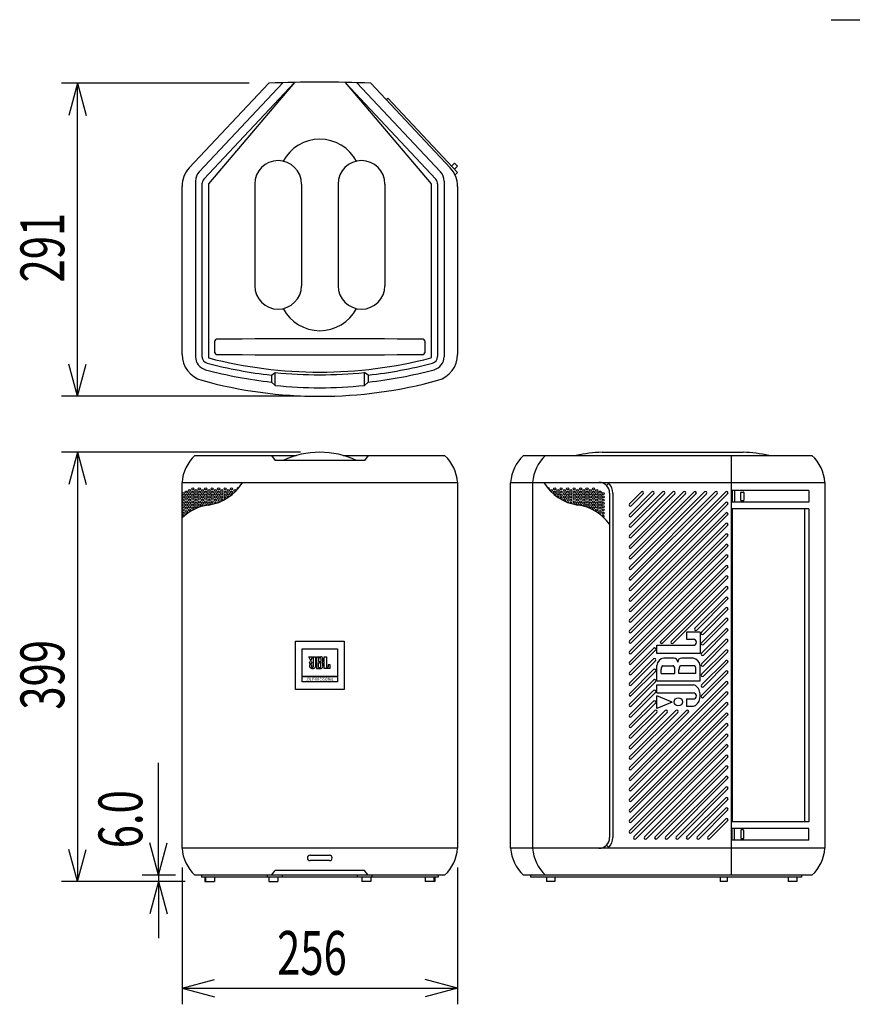
# Model space of a CAD drawing. Units: millimetres. Extents: x -2900 to 2950, y -2014 to 1999.
# Drawn here: x -2429 to -1655, y -1115 to -200 of the extents above; entities that cross this region are included whole.
import ezdxf
from ezdxf.enums import TextEntityAlignment as Align

# ---------------------------------------------------------------- set-up
doc = ezdxf.new("R2010")
doc.units = ezdxf.units.MM
doc.header["$LTSCALE"] = 190.5
doc.header["$MEASUREMENT"] = 0
for name, color, linetype in [('DATA', 7, 'CONTINUOUS'), ('DIMNSIONS', 7, 'CONTINUOUS'), ('PATTERN_FILL', 7, 'CONTINUOUS')]:
    doc.layers.add(name, color=color, linetype=linetype)
doc.styles.get("Standard").update_dxf_attribs({"font": 'txt', "bigfont": 'BIGFONT.SHX'})

msp = doc.modelspace()

# ---------------------------------------------------------------- linework, layer by layer
at = {"layer": 'DATA', "color": 7, "linetype": 'Continuous'}
for p, q in [((-1675, -200), (-1275, -200)), ((-2271.25, -337.79), (-2197.5, -259)), ((-2184.5, -258.53), (-2262.13, -341.46)), ((-2173.5, -258.24), (-2257.75, -348.25)), ((-2173.5, -258.24), (-2253.38, -352.64)), ((-2126.5, -258.24), (-2042.25, -348.25)), ((-2126.5, -258.24), (-2046.62, -352.64)), ((-2115.5, -258.53), (-2037.87, -341.46)), ((-2102.5, -259), (-2028.75, -337.79)), ((-2088.29, -274.18), (-2086.83, -272.82)), ((-2086.83, -272.82), (-2022, -342.07)), ((-2027.65, -336.03), (-2025.1, -333.64)), ((-2024.92, -338.95), (-2022.37, -336.56)), ((-2024.39, -333.66), (-2022.34, -335.86)), ((-2024.36, -344.28), (-2022, -342.07)), ((-2278, -511), (-2278, -354.87)), ((-2265.5, -350), (-2265.5, -513.2)), ((-2259.5, -352.69), (-2259.5, -512.91)), ((-2253.5, -352.96), (-2253.5, -513.86)), ((-2210.5, -352.75), (-2210.5, -447.25)), ((-2167, -352.75), (-2167, -447.25)), ((-2133, -352.75), (-2133, -447.25)), ((-2089.5, -352.75), (-2089.5, -447.25)), ((-2046.5, -352.96), (-2046.5, -513.86)), ((-2040.5, -352.69), (-2040.5, -512.91)), ((-2034.5, -350), (-2034.5, -513.2)), ((-2022, -354.87), (-2022, -511)), ((-2247.5, -509.52), (-2247.5, -498.48)), ((-2052.5, -498.48), (-2052.5, -509.52)), ((-2195, -530.28), (-2191.5, -527.9)), ((-2195, -530.28), (-2195, -536.78)), ((-2191.5, -539.9), (-2191.5, -527.9)), ((-2105, -530.28), (-2108.5, -527.9)), ((-2108.5, -539.9), (-2108.5, -527.9)), ((-2105, -530.28), (-2105, -536.78)), ((-2195, -536.78), (-2191.5, -539.9)), ((-2108.5, -539.9), (-2105, -536.78)), ((-1887.69, -602), (-1756.69, -602)), ((-2266, -605), (-2171.82, -605)), ((-2195, -605), (-2191.5, -609.5)), ((-2108.5, -609.5), (-2191.5, -609.5)), ((-2128.18, -605), (-2034, -605)), ((-2105, -605), (-2108.5, -609.5)), ((-1960.69, -605), (-1692.69, -605)), ((-1767.69, -605), (-1767.69, -995)), ((-2278, -970), (-2278, -630)), ((-2278, -630), (-2022, -630)), ((-2022, -630), (-2022, -970)), ((-1972.69, -970), (-1972.69, -630)), ((-1972.69, -630), (-1680.69, -630)), ((-1952.24, -630), (-1952.24, -970)), ((-1880.69, -630), (-1883.62, -632.93)), ((-1680.69, -630), (-1680.69, -970)), ((-1880.69, -640), (-1880.69, -960)), ((-1877.69, -640), (-1877.69, -960)), ((-1695.51, -637.5), (-1766.97, -637.5)), ((-1766.97, -637.5), (-1766.97, -648.5)), ((-1764.76, -637.5), (-1764.76, -648.5)), ((-1758.91, -646.5), (-1758.91, -639.5)), ((-1758.41, -639), (-1756.49, -639)), ((-1755.99, -639.5), (-1755.99, -646.5)), ((-1695.51, -637.5), (-1695.51, -648.5)), ((-1695.51, -648.5), (-1766.97, -648.5)), ((-1756.49, -647), (-1758.41, -647)), ((-1695.51, -654.5), (-1766.97, -654.5)), ((-1766.97, -654.5), (-1766.97, -945.5)), ((-1699.51, -654.5), (-1699.51, -945.5)), ((-1695.51, -654.5), (-1695.51, -945.5)), ((-2158.48, -795.91), (-2160.1, -791.99)), ((-2160.1, -791.99), (-2156.83, -791.99)), ((-2158.48, -795.91), (-2156.83, -791.99)), ((-2156.06, -791.99), (-2156.06, -801.31)), ((-2156.06, -791.99), (-2154.03, -791.99)), ((-2154.03, -791.99), (-2154.03, -801.31)), ((-2152.98, -791.99), (-2152.98, -802.99)), ((-2152.98, -791.99), (-2149.1, -791.99)), ((-2151.13, -793.03), (-2151.13, -796.56)), ((-2151.13, -793.03), (-2150.14, -793.03)), ((-2149.12, -793.52), (-2149.12, -796.07)), ((-2147.17, -796.36), (-2147.17, -793.78)), ((-2146.02, -802.99), (-2146.02, -791.99)), ((-2146.02, -791.99), (-2143.91, -791.99)), ((-2143.91, -791.99), (-2143.91, -801.31)), ((-2157.61, -799.54), (-2159.43, -799.54)), ((-2159.43, -799.54), (-2159.43, -801.31)), ((-2157.61, -799.54), (-2157.61, -801.31)), ((-2152.98, -802.99), (-2149.12, -802.99)), ((-2151.13, -796.56), (-2150.14, -796.56)), ((-2151.13, -801.96), (-2151.13, -797.62)), ((-2151.13, -797.62), (-2150.14, -797.62)), ((-2151.13, -801.96), (-2150.14, -801.96)), ((-2149.12, -801.47), (-2149.12, -798.1)), ((-2147.17, -801.23), (-2147.17, -798.31)), ((-2140.52, -802.99), (-2146.02, -802.99)), ((-2140.52, -799.54), (-2142.36, -799.54)), ((-2142.36, -799.54), (-2142.36, -801.31)), ((-2140.52, -802.99), (-2140.52, -799.54)), ((-1695.51, -945.5), (-1766.97, -945.5)), ((-1695.51, -951.5), (-1766.97, -951.5)), ((-1766.97, -962.5), (-1766.97, -951.5)), ((-1764.76, -962.5), (-1764.76, -951.5)), ((-1695.51, -962.5), (-1695.51, -951.5)), ((-1758.91, -953.5), (-1758.91, -960.5)), ((-1756.49, -953), (-1758.41, -953)), ((-1755.99, -960.5), (-1755.99, -953.5)), ((-1880.69, -970), (-1883.62, -967.07)), ((-1695.51, -962.5), (-1766.97, -962.5)), ((-1758.41, -961), (-1756.49, -961)), ((-2022, -970), (-2278, -970)), ((-2159, -976.5), (-2141, -976.5)), ((-1680.69, -970), (-1972.69, -970)), ((-2141, -981.5), (-2159, -981.5)), ((-2034, -995), (-2266, -995)), ((-2260, -995), (-2260, -997)), ((-2040, -997), (-2260, -997)), ((-2256.96, -997), (-2256.96, -1001)), ((-2256.1, -997), (-2256.1, -1001)), ((-2247.78, -997), (-2247.78, -1001)), ((-2198.5, -997), (-2198.5, -995)), ((-2197.29, -997), (-2197.29, -1001)), ((-2195, -995), (-2191.5, -990.5)), ((-2108.5, -990.5), (-2191.5, -990.5)), ((-2189.13, -997), (-2189.13, -1001)), ((-2184.83, -995), (-2184.83, -997)), ((-2115.17, -995), (-2115.17, -997)), ((-2110.87, -997), (-2110.87, -1001)), ((-2105, -995), (-2108.5, -990.5)), ((-2102.71, -997), (-2102.71, -1001)), ((-2101.5, -997), (-2101.5, -995)), ((-2052.22, -997), (-2052.22, -1001)), ((-2043.9, -997), (-2043.9, -1001)), ((-2043.04, -997), (-2043.04, -1001)), ((-2040, -995), (-2040, -997)), ((-1692.69, -995), (-1960.69, -995)), ((-1954.07, -997), (-1954.07, -995)), ((-1702.35, -997), (-1954.07, -997)), ((-1939.32, -997), (-1939.32, -1001)), ((-1931.57, -997), (-1931.57, -1001)), ((-1777.88, -997), (-1777.88, -1001)), ((-1771.52, -997), (-1771.52, -1001)), ((-1714.67, -997), (-1714.67, -1001)), ((-1706.7, -997), (-1706.7, -1001)), ((-1702.35, -995), (-1702.35, -997)), ((-2256.96, -1001), (-2247.78, -1001)), ((-2197.29, -1001), (-2189.13, -1001)), ((-2102.71, -1001), (-2110.87, -1001)), ((-2043.04, -1001), (-2052.22, -1001)), ((-1931.57, -1001), (-1939.32, -1001)), ((-1771.52, -1001), (-1777.88, -1001)), ((-1706.7, -1001), (-1714.67, -1001))]:
    msp.add_line(p, q, dxfattribs=at)
for points in [[(-2172.5, -777.5), (-2127.5, -777.5), (-2127.5, -822.5), (-2172.5, -822.5)], [(-2166.5, -784.75), (-2133.5, -784.75), (-2133.5, -810.25), (-2166.5, -810.25)], [(-2166.5, -810.25), (-2133.5, -810.25), (-2133.5, -815.25), (-2166.5, -815.25)]]:
    msp.add_lwpolyline(points, close=True, dxfattribs=at)
msp.add_circle((-2158.37, -797.43), 1.05, dxfattribs=at)
for centre, radius, start, end in [((-2150, -1386.62), 1128.62, 87.5879, 92.4121), ((-2150, -349.42), 38.42, 27.76318, 152.23682), ((-2253, -354.87), 25, 136.89197, 180), ((-2188.75, -352.75), 21.75, 0, 180), ((-2111.25, -352.75), 21.75, 360, 180), ((-2047, -354.87), 25, 0, 43.10803), ((-2024.76, -334.01), 0.5, 43.10803, 133.10803), ((-2022.71, -336.2), 0.5, 313.10803, 43.10803), ((-2253, -350), 12.5, 136.89197, 180), ((-2047, -350), 12.5, 0, 43.10803), ((-2253, -352.69), 6.5, 136.89197, 180), ((-2253, -352.96), 0.5, 139.76021, 180), ((-2047, -352.96), 0.5, 0, 40.23979), ((-2047, -352.69), 6.5, 0, 43.10803), ((-2188.75, -447.25), 21.75, 180, 0), ((-2111.25, -447.25), 21.75, 180, 0), ((-2150, -450.58), 38.42, 207.76318, 332.23682), ((-2246, -498.48), 1.5, 90.57869, 180), ((-2150, -10003), 9506.5, 89.421306, 90.578694), ((-2054, -498.48), 1.5, 0, 89.42131), ((-2253, -511), 25, 180, 254.51687), ((-2246, -509.52), 1.5, 180, 269.42131), ((-2150, 8995), 9506.5, 269.421306, 270.578694), ((-2054, -509.52), 1.5, 270.57869, 0), ((-2047, -511), 25, 285.48313, 0), ((-2253, -513.2), 12.5, 180, 255.01433), ((-2253, -512.91), 6.5, 180, 255.2418), ((-2150, -121.92), 410.83, 255.2418, 263.71158), ((-2253, -513.86), 0.5, 180, 255.46239), ((-2150, -116.67), 410.83, 255.46239, 284.53761), ((-2150, -121.92), 410.83, 276.28842, 284.7582), ((-2047, -513.86), 0.5, 284.53761, 0), ((-2047, -512.91), 6.5, 284.7582, 0), ((-2047, -513.2), 12.5, 284.98567, 0), ((-2150, -128.42), 410.83, 255.01433, 263.71158), ((-2150, -119.17), 410.83, 264.20242, 275.79758), ((-2150, -128.42), 410.83, 276.28842, 284.98567), ((-2150, -139.17), 410.83, 254.51687, 285.48313), ((-2150, -131.17), 410.83, 264.20242, 275.79758), ((-2150, -682.82), 80.82, 65.12088, 114.87912), ((-1883.5, -733.06), 131.12, 91.83313, 102.4169), ((-1760.89, -733.06), 131.12, 77.5831, 88.16687), ((-2240.88, -632.44), 37.2, 132.47721, 176.24078), ((-2059.12, -632.44), 37.2, 3.75922, 47.52279), ((-1935.57, -632.44), 37.2, 132.47721, 176.24078), ((-1915.12, -632.44), 37.2, 132.47721, 176.24078), ((-1717.81, -632.44), 37.2, 3.75922, 47.52279), ((-1890.69, -640), 10, 0, 90), ((-1890.69, -640), 13, 0, 45), ((-1758.41, -639.5), 0.5, 90, 180), ((-1756.49, -639.5), 0.5, 0, 90), ((-1758.41, -646.5), 0.5, 180, 270), ((-1756.49, -646.5), 0.5, 270, 360), ((-2150.13, -794.96), 1.93, 77.17352, 90.34878), ((-2149.91, -794.14), 1.09, 53.13799, 78.7669), ((-2149.47, -793.55), 0.351, 5.73298, 52.3581), ((-2149.24, -794.08), 2.09, 8.22692, 86.15413), ((-2158.15, -801.25), 1.28, 182.777, 207.35961), ((-2157, -800.17), 2.84, 216.0088, 275.30914), ((-2156.84, -801.33), 0.768, 178.22401, 270.28815), ((-2156.83, -801.33), 0.768, 269.71185, 1.77599), ((-2156.47, -800.17), 2.84, 264.69086, 323.9912), ((-2155.32, -801.25), 1.28, 332.64039, 357.223), ((-2150.13, -794.63), 1.93, 269.65122, 282.82648), ((-2150.13, -799.54), 1.93, 77.17352, 90.34878), ((-2150.13, -800.03), 1.93, 269.65122, 282.82648), ((-2149.91, -795.45), 1.09, 281.2331, 306.86201), ((-2149.91, -798.73), 1.09, 53.13799, 78.7669), ((-2149.91, -800.85), 1.09, 281.2331, 306.86201), ((-2149.47, -796.04), 0.351, 307.6419, 354.26702), ((-2149.47, -798.14), 0.351, 5.73298, 52.3581), ((-2149.47, -801.44), 0.351, 307.6419, 354.26702), ((-2149.26, -800.91), 2.09, 273.83098, 351.13515), ((-2148.24, -796.24), 1.07, 271.68928, 356.07828), ((-2148.24, -798.38), 1.07, 3.86701, 88.36163), ((-2143.14, -801.33), 0.768, 178.22401, 270.28815), ((-2143.13, -801.33), 0.768, 269.71185, 1.77599), ((-1890.69, -960), 10, 270, 0), ((-1890.69, -960), 13, 315, 0), ((-1758.41, -953.5), 0.5, 90, 180), ((-1758.41, -960.5), 0.5, 180, 270), ((-1756.49, -953.5), 0.5, 0, 90), ((-1756.49, -960.5), 0.5, 270, 360), ((-2240.88, -967.56), 37.2, 183.75922, 227.52279), ((-2159, -979), 2.5, 90, 270), ((-2141, -979), 2.5, 270, 90), ((-2059.12, -967.56), 37.2, 312.47721, 356.24078), ((-1935.57, -967.56), 37.2, 183.75922, 227.52279), ((-1915.12, -967.56), 37.2, 183.75922, 227.52279), ((-1717.81, -967.56), 37.2, 312.47721, 356.24078)]:
    msp.add_arc(centre, radius, start, end, dxfattribs=at)
at = {"layer": 'DIMNSIONS', "color": 7, "linetype": 'Continuous'}
for p, q in [((-2215.5, -259), (-2390, -259)), ((-2375, -259), (-2383.04, -289)), ((-2375, -550), (-2375, -259)), ((-2375, -259), (-2366.96, -289)), ((-2375, -550), (-2383.04, -520)), ((-2375, -550), (-2366.96, -520)), ((-2168, -550), (-2390, -550)), ((-2168, -602), (-2390, -602)), ((-2375, -602), (-2383.04, -632)), ((-2375, -602), (-2375, -1001)), ((-2375, -602), (-2366.96, -632)), ((-2300, -995), (-2300, -890.62)), ((-2300, -995), (-2308.04, -965)), ((-2300, -995), (-2291.96, -965)), ((-2375, -1001), (-2383.04, -971)), ((-2375, -1001), (-2366.96, -971)), ((-2278, -988), (-2278, -1115)), ((-2022, -988), (-2022, -1115)), ((-2284, -995), (-2315, -995)), ((-2300, -995), (-2300, -1001)), ((-2274.96, -1001), (-2390, -1001)), ((-2274.96, -1001), (-2315, -1001)), ((-2300, -1001), (-2308.04, -1031)), ((-2300, -1001), (-2300, -1053.5)), ((-2300, -1001), (-2291.96, -1031)), ((-2278, -1100), (-2248, -1091.96)), ((-2022, -1100), (-2052, -1091.96)), ((-2278, -1100), (-2022, -1100)), ((-2278, -1100), (-2248, -1108.04)), ((-2022, -1100), (-2052, -1108.04))]:
    msp.add_line(p, q, dxfattribs=at)
at = {"layer": 'PATTERN_FILL', "color": 7, "linetype": 'Continuous'}
for p, q in [((-1862.33, -728.37), (-1772.83, -638.87)), ((-1862.33, -649.97), (-1851.23, -638.87)), ((-1862.33, -659.77), (-1841.43, -638.87)), ((-1862.33, -669.57), (-1831.63, -638.87)), ((-1862.33, -679.37), (-1821.83, -638.87)), ((-1862.33, -689.17), (-1812.03, -638.87)), ((-1862.33, -698.97), (-1802.23, -638.87)), ((-1862.33, -708.77), (-1792.43, -638.87)), ((-1862.33, -718.57), (-1782.63, -638.87)), ((-1862.33, -738.17), (-1772.83, -648.67)), ((-1771.06, -640.63), (-1860.56, -730.13)), ((-1849.46, -640.63), (-1860.56, -651.73)), ((-1839.66, -640.63), (-1860.56, -661.53)), ((-1829.86, -640.63), (-1860.56, -671.33)), ((-1820.06, -640.63), (-1860.56, -681.13)), ((-1810.26, -640.63), (-1860.56, -690.93)), ((-1800.46, -640.63), (-1860.56, -700.73)), ((-1790.66, -640.63), (-1860.56, -710.53)), ((-1780.86, -640.63), (-1860.56, -720.33)), ((-1862.33, -747.97), (-1772.83, -658.47)), ((-1771.06, -650.43), (-1860.56, -739.93)), ((-1771.06, -660.23), (-1860.56, -749.73)), ((-1862.33, -757.77), (-1772.83, -668.27)), ((-1771.06, -670.03), (-1860.56, -759.53)), ((-1862.33, -767.57), (-1772.83, -678.07)), ((-1771.06, -679.83), (-1860.56, -769.33)), ((-1862.33, -777.37), (-1772.83, -687.87)), ((-1771.06, -689.63), (-1860.56, -779.13)), ((-1862.33, -787.17), (-1772.83, -697.67)), ((-1771.06, -699.43), (-1860.56, -788.93)), ((-1862.33, -796.97), (-1772.83, -707.47)), ((-1771.06, -709.23), (-1860.56, -798.73)), ((-1833.27, -777.71), (-1772.83, -717.27)), ((-1771.06, -719.03), (-1831.5, -779.48)), ((-1823.47, -777.71), (-1772.83, -727.07)), ((-1771.06, -728.83), (-1821.7, -779.48)), ((-1801.45, -765.49), (-1772.83, -736.87)), ((-1771.06, -738.63), (-1799.68, -767.26)), ((-1795.3, -769.14), (-1772.83, -746.67)), ((-1771.06, -748.43), (-1793.54, -770.91)), ((-1795.3, -778.94), (-1772.83, -756.47)), ((-1771.06, -758.23), (-1793.54, -780.71)), ((-1795.3, -788.74), (-1772.83, -766.27)), ((-1771.06, -768.03), (-1793.54, -790.51)), ((-1796.69, -769.02), (-1809.24, -769.02)), ((-1809.24, -769.02), (-1809.24, -775.73)), ((-1809.24, -775.73), (-1802.82, -775.73)), ((-1796.69, -769.02), (-1796.69, -789.02)), ((-1795.3, -798.54), (-1772.83, -776.07)), ((-1862.33, -806.77), (-1839.8, -784.24)), ((-1838.04, -786.01), (-1860.56, -808.53)), ((-1836.69, -781.34), (-1802.82, -781.34)), ((-1836.69, -789.02), (-1836.69, -781.34)), ((-1795.3, -808.34), (-1772.83, -785.87)), ((-1771.06, -777.83), (-1793.54, -800.31)), ((-1862.33, -816.57), (-1839.8, -794.04)), ((-1838.04, -795.81), (-1860.56, -818.33)), ((-1796.69, -789.02), (-1836.69, -789.02)), ((-1820.83, -793.22), (-1830.2, -793.22)), ((-1803.11, -793.22), (-1813.74, -793.22)), ((-1795.3, -818.14), (-1772.83, -795.67)), ((-1771.06, -787.63), (-1793.54, -810.11)), ((-1862.33, -826.37), (-1839.8, -803.84)), ((-1836.69, -814.33), (-1836.69, -800.23)), ((-1832.93, -807.61), (-1832.93, -804)), ((-1831.16, -800.31), (-1821.86, -800.31)), ((-1820.09, -807.61), (-1820.09, -804)), ((-1816.25, -807.61), (-1816.25, -804)), ((-1802.23, -800.31), (-1814.48, -800.31)), ((-1800.46, -807.61), (-1800.46, -804)), ((-1796.69, -814.33), (-1796.69, -800.31)), ((-1771.06, -797.43), (-1793.54, -819.91)), ((-1862.33, -836.17), (-1839.8, -813.64)), ((-1838.04, -805.61), (-1860.56, -828.13)), ((-1836.69, -814.33), (-1796.69, -814.33)), ((-1832.93, -807.61), (-1820.09, -807.61)), ((-1800.46, -807.61), (-1816.25, -807.61)), ((-1795.3, -827.94), (-1772.83, -805.47)), ((-1771.06, -807.23), (-1793.54, -829.71)), ((-1862.33, -904.77), (-1772.83, -815.27)), ((-1862.33, -845.97), (-1839.8, -823.44)), ((-1838.04, -815.41), (-1860.56, -837.93)), ((-1771.06, -817.03), (-1860.56, -906.53)), ((-1836.69, -818.17), (-1802.82, -818.17)), ((-1836.69, -825.55), (-1836.69, -818.17)), ((-1862.33, -914.57), (-1772.83, -825.07)), ((-1838.04, -825.21), (-1860.56, -847.73)), ((-1771.06, -826.83), (-1860.56, -916.33)), ((-1836.69, -825.55), (-1802.82, -825.55)), ((-1822.45, -834.33), (-1836.69, -828.35)), ((-1836.69, -840.23), (-1836.69, -828.35)), ((-1809.24, -831.16), (-1802.82, -831.16)), ((-1809.24, -831.16), (-1809.24, -837.8)), ((-1862.33, -855.77), (-1839.8, -833.24)), ((-1862.33, -924.37), (-1772.83, -834.87)), ((-1838.04, -835.01), (-1860.56, -857.53)), ((-1771.06, -836.63), (-1860.56, -926.13)), ((-1822.45, -834.33), (-1836.69, -840.23)), ((-1809.24, -837.8), (-1802.82, -837.8)), ((-1862.33, -865.57), (-1838.75, -841.99)), ((-1862.33, -875.37), (-1828.95, -841.99)), ((-1862.33, -885.17), (-1819.15, -841.99)), ((-1862.33, -894.97), (-1809.35, -841.99)), ((-1862.33, -934.17), (-1772.83, -844.67)), ((-1836.98, -843.76), (-1860.56, -867.33)), ((-1827.18, -843.76), (-1860.56, -877.13)), ((-1817.38, -843.76), (-1860.56, -886.93)), ((-1807.58, -843.76), (-1860.56, -896.73)), ((-1771.06, -846.43), (-1860.56, -935.93)), ((-1862.33, -943.97), (-1772.83, -854.47)), ((-1771.06, -856.23), (-1860.56, -945.73)), ((-1862.33, -953.77), (-1772.83, -864.27)), ((-1771.06, -866.03), (-1860.56, -955.53)), ((-1858.13, -959.37), (-1772.83, -874.07)), ((-1771.06, -875.83), (-1856.36, -961.13)), ((-1848.33, -959.37), (-1772.83, -883.87)), ((-1771.06, -885.63), (-1846.56, -961.13)), ((-1838.53, -959.37), (-1772.83, -893.67)), ((-1771.06, -895.43), (-1836.76, -961.13)), ((-1828.73, -959.37), (-1772.83, -903.47)), ((-1771.06, -905.23), (-1826.96, -961.13)), ((-1818.93, -959.37), (-1772.83, -913.27)), ((-1771.06, -915.03), (-1817.16, -961.13)), ((-1809.13, -959.37), (-1772.83, -923.07)), ((-1771.06, -924.83), (-1807.36, -961.13)), ((-1799.33, -959.37), (-1772.83, -932.87)), ((-1771.06, -934.63), (-1797.56, -961.13)), ((-1789.53, -959.37), (-1772.83, -942.67)), ((-1771.06, -944.43), (-1787.76, -961.13))]:
    msp.add_line(p, q, dxfattribs=at)
for centre, radius in [((-2277, -640.5), 1), ((-2274, -639), 1), ((-2271, -637.5), 1), ((-2271, -640.5), 1), ((-2268, -636), 1), ((-2268, -639), 1), ((-2265, -637.5), 1), ((-2265, -640.5), 1), ((-2262, -636), 1), ((-2262, -639), 1), ((-2259, -637.5), 1), ((-2259, -640.5), 1), ((-2256, -636), 1), ((-2256, -639), 1), ((-2253, -637.5), 1), ((-2253, -640.5), 1), ((-2250, -636), 1), ((-2250, -639), 1), ((-2247, -637.5), 1), ((-2247, -640.5), 1), ((-2244, -636), 1), ((-2244, -639), 1), ((-2241, -637.5), 1), ((-2241, -640.5), 1), ((-2238, -636), 1), ((-2238, -639), 1), ((-2235, -637.5), 1), ((-2235, -640.5), 1), ((-2232, -636), 1), ((-2232, -639), 1), ((-2229, -637.5), 1), ((-1934.69, -637.5), 1), ((-1931.69, -636), 1), ((-1931.69, -639), 1), ((-1928.69, -637.5), 1), ((-1928.69, -640.5), 1), ((-1925.69, -636), 1), ((-1925.69, -639), 1), ((-1922.69, -637.5), 1), ((-1922.69, -640.5), 1), ((-1919.69, -636), 1), ((-1919.69, -639), 1), ((-1916.69, -637.5), 1), ((-1916.69, -640.5), 1), ((-1913.69, -636), 1), ((-1913.69, -639), 1), ((-1910.69, -637.5), 1), ((-1910.69, -640.5), 1), ((-1907.69, -636), 1), ((-1907.69, -639), 1), ((-1904.69, -637.5), 1), ((-1904.69, -640.5), 1), ((-1901.69, -636), 1), ((-1901.69, -639), 1), ((-1898.69, -637.5), 1), ((-1898.69, -640.5), 1), ((-1895.69, -636), 1), ((-1895.69, -639), 1), ((-1892.69, -637.5), 1), ((-1892.69, -640.5), 1), ((-1889.69, -639), 1), ((-1886.69, -640.5), 1), ((-2277, -643.5), 1), ((-2277, -646.5), 1), ((-2277, -649.5), 1), ((-2274, -642), 1), ((-2274, -645), 1), ((-2274, -648), 1), ((-2271, -643.5), 1), ((-2271, -646.5), 1), ((-2271, -649.5), 1), ((-2268, -642), 1), ((-2268, -645), 1), ((-2268, -648), 1), ((-2265, -643.5), 1), ((-2265, -646.5), 1), ((-2265, -649.5), 1), ((-2262, -642), 1), ((-2262, -645), 1), ((-2262, -648), 1), ((-2259, -643.5), 1), ((-2259, -646.5), 1), ((-2259, -649.5), 1), ((-2256, -642), 1), ((-2256, -645), 1), ((-2256, -648), 1), ((-2253, -643.5), 1), ((-2253, -646.5), 1), ((-2253, -649.5), 1), ((-2250, -642), 1), ((-2250, -645), 1), ((-2250, -648), 1), ((-2247, -643.5), 1), ((-2247, -646.5), 1), ((-2244, -642), 1), ((-2244, -645), 1), ((-2241, -643.5), 1), ((-2238, -642), 1), ((-1925.69, -642), 1), ((-1922.69, -643.5), 1), ((-1919.69, -642), 1), ((-1919.69, -645), 1), ((-1916.69, -643.5), 1), ((-1916.69, -646.5), 1), ((-1913.69, -642), 1), ((-1913.69, -645), 1), ((-1913.69, -648), 1), ((-1910.69, -643.5), 1), ((-1910.69, -646.5), 1), ((-1910.69, -649.5), 1), ((-1907.69, -642), 1), ((-1907.69, -645), 1), ((-1907.69, -648), 1), ((-1904.69, -643.5), 1), ((-1904.69, -646.5), 1), ((-1904.69, -649.5), 1), ((-1901.69, -642), 1), ((-1901.69, -645), 1), ((-1901.69, -648), 1), ((-1898.69, -643.5), 1), ((-1898.69, -646.5), 1), ((-1898.69, -649.5), 1), ((-1895.69, -642), 1), ((-1895.69, -645), 1), ((-1895.69, -648), 1), ((-1892.69, -643.5), 1), ((-1892.69, -646.5), 1), ((-1892.69, -649.5), 1), ((-1889.69, -642), 1), ((-1889.69, -645), 1), ((-1889.69, -648), 1), ((-1886.69, -643.5), 1), ((-1886.69, -646.5), 1), ((-1886.69, -649.5), 1), ((-2277, -652.5), 1), ((-2277, -655.5), 1), ((-2277, -658.5), 1), ((-2274, -651), 1), ((-2274, -654), 1), ((-2274, -657), 1), ((-2271, -652.5), 1), ((-2271, -655.5), 1), ((-2268, -651), 1), ((-2268, -654), 1), ((-2265, -652.5), 1), ((-2262, -651), 1), ((-1901.69, -651), 1), ((-1898.69, -652.5), 1), ((-1895.69, -651), 1), ((-1895.69, -654), 1), ((-1892.69, -652.5), 1), ((-1892.69, -655.5), 1), ((-1889.69, -651), 1), ((-1889.69, -654), 1), ((-1889.69, -657), 1), ((-1886.69, -652.5), 1), ((-1886.69, -655.5), 1), ((-1886.69, -658.5), 1), ((-1816.91, -833.92), 3.8)]:
    msp.add_circle(centre, radius, dxfattribs=at)
for centre, radius, start, end in [((-2259.75, -607.25), 44.19, 278.1301, 329.01767), ((-1903.94, -607.25), 44.19, 210.98233, 261.8699), ((-2226, -636), 1, 58.33118, 220.81666), ((-1937.69, -636), 1, 319.18334, 121.66882), ((-1850.34, -639.75), 1.25, 315, 135), ((-1840.54, -639.75), 1.25, 315, 135), ((-1830.74, -639.75), 1.25, 315, 135), ((-1820.94, -639.75), 1.25, 315, 135), ((-1811.14, -639.75), 1.25, 315, 135), ((-1801.34, -639.75), 1.25, 315, 135), ((-1791.54, -639.75), 1.25, 315, 135), ((-1781.74, -639.75), 1.25, 315, 135), ((-1771.94, -639.75), 1.25, 315, 135), ((-2247, -649.5), 1, 13.8701, 199.71492), ((-2244, -648), 1, 351.27378, 230.98956), ((-2241, -646.5), 1, 341.92951, 249.13875), ((-2238, -645), 1, 351.65248, 248.24508), ((-2235, -643.5), 1, 17.43714, 231.21015), ((-2232, -642), 1, 55.27041, 201.9486), ((-1931.69, -642), 1, 338.0514, 124.72959), ((-1928.69, -643.5), 1, 308.78985, 162.56286), ((-1925.69, -645), 1, 291.75492, 188.34752), ((-1922.69, -646.5), 1, 290.86125, 198.07049), ((-1919.69, -648), 1, 309.01044, 188.72622), ((-1916.69, -649.5), 1, 340.28508, 166.1299), ((-1771.94, -649.55), 1.25, 315, 135), ((-2247.25, -694.75), 44.19, 98.1301, 134.09045), ((-2271, -658.5), 1, 91.85552, 154.6079), ((-2262, -654), 1, 78.5222, 141.27458), ((-2259, -652.5), 1, 34.84963, 176.23356), ((-2256, -651), 1, 345.74997, 216.8699), ((-2250, -651), 1, 52.04508, 153.08186), ((-1913.69, -651), 1, 26.91814, 127.95492), ((-1916.44, -694.75), 44.19, 36.00846, 81.8699), ((-1907.69, -651), 1, 323.1301, 194.25003), ((-1904.69, -652.5), 1, 3.76644, 145.15037), ((-1901.69, -654), 1, 38.72542, 101.4778), ((-1892.69, -658.5), 1, 25.3921, 88.14448), ((-1861.44, -650.85), 1.25, 135, 315), ((-1771.94, -659.35), 1.25, 315, 135), ((-2277, -661.5), 1, 16.2602, 247.38014), ((-2274, -660), 1, 56.89654, 198.28047), ((-1889.69, -660), 1, 341.71953, 123.10346), ((-1886.69, -661.5), 1, 292.61986, 163.7398), ((-1861.44, -660.65), 1.25, 135, 315), ((-1771.94, -669.15), 1.25, 315, 135), ((-1861.44, -670.45), 1.25, 135, 315), ((-1861.44, -680.25), 1.25, 135, 315), ((-1771.94, -678.95), 1.25, 315, 135), ((-1861.44, -690.05), 1.25, 135, 315), ((-1771.94, -688.75), 1.25, 315, 135), ((-1861.44, -699.85), 1.25, 135, 315), ((-1771.94, -698.55), 1.25, 315, 135), ((-1861.44, -709.65), 1.25, 135, 315), ((-1771.94, -708.35), 1.25, 315, 135), ((-1861.44, -719.45), 1.25, 135, 315), ((-1771.94, -718.15), 1.25, 315, 135), ((-1861.44, -729.25), 1.25, 135, 315), ((-1771.94, -727.95), 1.25, 315, 135), ((-1861.44, -739.05), 1.25, 135, 315), ((-1771.94, -737.75), 1.25, 315, 135), ((-1861.44, -748.85), 1.25, 135, 315), ((-1771.94, -747.55), 1.25, 315, 135), ((-1861.44, -758.65), 1.25, 135, 315), ((-1771.94, -757.35), 1.25, 315, 135), ((-1861.44, -768.45), 1.25, 135, 315), ((-1800.57, -766.38), 1.25, 135, 315), ((-1771.94, -767.15), 1.25, 315, 135), ((-1861.44, -778.25), 1.25, 135, 315), ((-1832.38, -778.59), 1.25, 135, 315), ((-1822.58, -778.59), 1.25, 135, 315), ((-1802.73, -778.52), 2.79, 359.71185, 91.77599), ((-1794.42, -770.03), 1.25, 135, 315), ((-1771.94, -776.95), 1.25, 315, 135), ((-1838.92, -785.13), 1.25, 315, 135), ((-1802.73, -778.55), 2.79, 268.22401, 0.28815), ((-1794.42, -779.83), 1.25, 135, 315), ((-1771.94, -786.75), 1.25, 315, 135), ((-1861.44, -788.05), 1.25, 135, 315), ((-1838.92, -794.93), 1.25, 315, 135), ((-1829.11, -800.74), 7.6, 98.22692, 176.15413), ((-1821.24, -797.1), 3.88, 1.68928, 86.07828), ((-1813.48, -797.09), 3.88, 93.86701, 178.36163), ((-1804.28, -800.82), 7.61, 3.83098, 81.13515), ((-1794.42, -789.63), 1.25, 135, 315), ((-1771.94, -796.55), 1.25, 315, 135), ((-1861.44, -797.85), 1.25, 135, 315), ((-1838.92, -804.73), 1.25, 315, 135), ((-1825.91, -803.96), 7.01, 167.17352, 180.34878), ((-1828.88, -803.17), 3.95, 143.13799, 168.7669), ((-1831.03, -801.58), 1.28, 95.73298, 142.3581), ((-1821.98, -801.58), 1.28, 37.6419, 84.26702), ((-1824.14, -803.17), 3.95, 11.2331, 36.86201), ((-1827.1, -803.96), 7.01, 359.65122, 12.82648), ((-1809.23, -803.96), 7.01, 167.17352, 180.34878), ((-1812.2, -803.17), 3.95, 143.13799, 168.7669), ((-1814.35, -801.58), 1.28, 95.73298, 142.3581), ((-1802.35, -801.58), 1.28, 37.6419, 84.26702), ((-1804.5, -803.17), 3.95, 11.2331, 36.86201), ((-1807.47, -803.96), 7.01, 359.65122, 12.82648), ((-1794.42, -799.43), 1.25, 135, 315), ((-1771.94, -806.35), 1.25, 315, 135), ((-1861.44, -807.65), 1.25, 135, 315), ((-1838.92, -814.53), 1.25, 315, 135), ((-1794.42, -809.23), 1.25, 135, 315), ((-1861.44, -817.45), 1.25, 135, 315), ((-1838.92, -824.33), 1.25, 315, 135), ((-1803.04, -822.83), 4.67, 62.64039, 87.223), ((-1806.96, -827.03), 10.32, 354.69086, 53.9912), ((-1794.42, -819.03), 1.25, 135, 315), ((-1771.94, -816.15), 1.25, 315, 135), ((-1861.44, -827.25), 1.25, 135, 315), ((-1802.73, -828.34), 2.79, 359.71185, 91.77599), ((-1802.73, -828.37), 2.79, 268.22401, 0.28815), ((-1806.96, -828.94), 10.32, 306.0088, 5.30914), ((-1794.42, -828.83), 1.25, 135, 315), ((-1771.94, -825.95), 1.25, 315, 135), ((-1861.44, -837.05), 1.25, 135, 315), ((-1838.92, -834.13), 1.25, 315, 135), ((-1837.87, -842.88), 1.25, 315, 135), ((-1828.07, -842.88), 1.25, 315, 135), ((-1818.27, -842.88), 1.25, 315, 135), ((-1808.47, -842.88), 1.25, 315, 135), ((-1803.04, -833.14), 4.67, 272.777, 297.35961), ((-1771.94, -835.75), 1.25, 315, 135), ((-1861.44, -846.85), 1.25, 135, 315), ((-1771.94, -845.55), 1.25, 315, 135), ((-1861.44, -856.65), 1.25, 135, 315), ((-1771.94, -855.35), 1.25, 315, 135), ((-1861.44, -866.45), 1.25, 135, 315), ((-1771.94, -865.15), 1.25, 315, 135), ((-1861.44, -876.25), 1.25, 135, 315), ((-1771.94, -874.95), 1.25, 315, 135), ((-1861.44, -886.05), 1.25, 135, 315), ((-1771.94, -884.75), 1.25, 315, 135), ((-1861.44, -895.85), 1.25, 135, 315), ((-1771.94, -894.55), 1.25, 315, 135), ((-1861.44, -905.65), 1.25, 135, 315), ((-1771.94, -904.35), 1.25, 315, 135), ((-1861.44, -915.45), 1.25, 135, 315), ((-1771.94, -914.15), 1.25, 315, 135), ((-1771.94, -923.95), 1.25, 315, 135), ((-1861.44, -925.25), 1.25, 135, 315), ((-1771.94, -933.75), 1.25, 315, 135), ((-1861.44, -935.05), 1.25, 135, 315), ((-1771.94, -943.55), 1.25, 315, 135), ((-1861.44, -944.85), 1.25, 135, 315), ((-1861.44, -954.65), 1.25, 135, 315), ((-1857.24, -960.25), 1.25, 135, 315), ((-1847.44, -960.25), 1.25, 135, 315), ((-1837.64, -960.25), 1.25, 135, 315), ((-1827.84, -960.25), 1.25, 135, 315), ((-1818.04, -960.25), 1.25, 135, 315), ((-1808.24, -960.25), 1.25, 135, 315), ((-1798.44, -960.25), 1.25, 135, 315), ((-1788.64, -960.25), 1.25, 135, 315)]:
    msp.add_arc(centre, radius, start, end, dxfattribs=at)

# ---------------------------------------------------------------- texts
at = {"layer": 'DATA', "color": 7, "width": 0.7}
msp.add_text('JBL PROFESSIONAL', height=2.8505, dxfattribs=at).set_placement((-2150, -812.75), align=Align.MIDDLE_CENTER)
at = {"layer": 'DIMNSIONS', "color": 7, "width": 0.7}
for s, p in [('291', (-2428.13, -444.19)), ('399', (-2428.13, -841.19)), ('6.0', (-2355.63, -970))]:
    msp.add_text(s, height=40.721, rotation=90, dxfattribs=at).set_placement(p, align=Align.TOP_LEFT)
msp.add_text('256', height=40.721, dxfattribs=at).set_placement((-2189.69, -1046.87), align=Align.TOP_LEFT)

doc.saveas('drawing.dxf')
